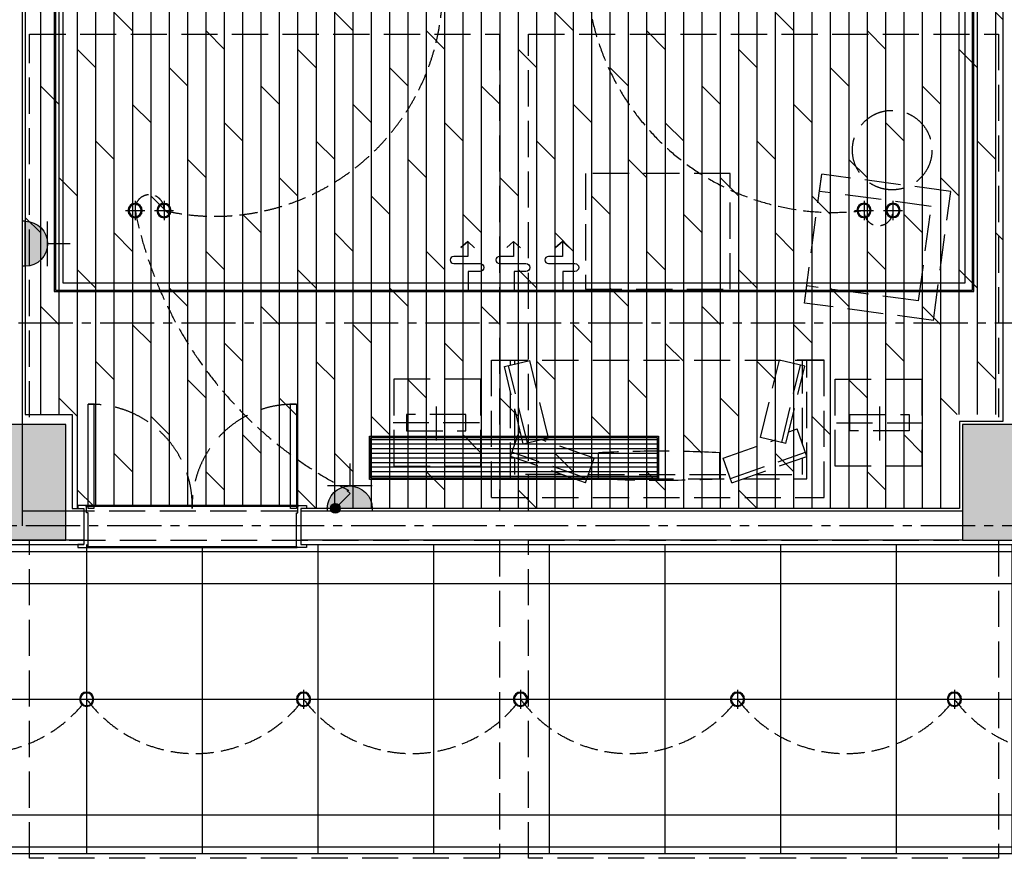
# Model space of a CAD drawing. Units: millimetres. Extents: x 404229 to 772334, y -176798 to 39229.
# Drawn here: x 744616 to 751424, y -140148 to -134348 of the extents above; entities that cross this region are included whole.
import ezdxf

# ---------------------------------------------------------------- set-up
doc = ezdxf.new("R2010")
doc.units = ezdxf.units.MM
doc.header["$LTSCALE"] = 1000
for name, pattern in [('__DASH', [0.35, 0.25, -0.1]), ('CENTER', [11.25, 7.5, -1.25, 1.25, -1.25]), ('DASH', [0.35, 0.25, -0.1])]:
    doc.linetypes.add(name, pattern=pattern)
for name, color, linetype in [('5-承重墙填充', 9, 'Continuous'), ('A-原结构梁体', 1, 'Continuous'), ('D－地纹 －同材料分隔', 8, 'Continuous'), ('D－地纹 －材料填充', 251, 'Continuous'), ('M-电路-开关设备', 3, 'Continuous'), ('M-电路-强电插座', 3, 'Continuous'), ('P－平面 －柱子', 7, 'Continuous'), ('P－平面 －活动家具', 8, 'Continuous'), ('P－平面 －装饰面层线', 136, 'Continuous'), ('P－平面 －轴线', 1, 'CENTER'), ('P－平面 －门', 136, 'Continuous'), ('P－平面 －门套线', 136, 'Continuous'), ('T-天花-灯饰', 3, 'Continuous'), ('T-天花-设备（可见）', 8, 'Continuous'), ('T-天花-造型粗线', 134, 'Continuous'), ('T－天花 －造型分隔', 136, 'Continuous'), ('T－天花 －门框线', 8, 'Continuous')]:
    doc.layers.add(name, color=color, linetype=linetype)

# ---------------------------------------------------------------- blocks, each defined once
blk = doc.blocks.new('SA6D132SA1D')
at = {"layer": 'P－平面 －活动家具', "linetype": '__DASH'}
for p, q in [((1019337.1, -24424.4), (1019456.8, -23532.4)), ((1019440.8, -23651.3), (1019456.8, -23532.4)), ((1020348.8, -23652.1), (1019456.8, -23532.4)), ((1020213.9, -23755.1), (1019440.8, -23651.3)), ((1020229.1, -24544.1), (1020348.8, -23652.1)), ((1020126.2, -24409.2), (1020213.9, -23755.1)), ((1019337.1, -24424.4), (1019353.1, -24305.5)), ((1020126.2, -24409.2), (1019353.1, -24305.5)), ((1020229.1, -24544.1), (1019337.1, -24424.4)), ((1017174.3, -25768.7), (1017174.3, -24818.7)), ((1017174.3, -24818.7), (1019474.3, -24818.7)), ((1017262.9, -24863.7), (1017437.8, -24821.1)), ((1017304.3, -24853.6), (1017304.3, -24818.7)), ((1017334.3, -24846.3), (1017334.3, -24818.7)), ((1017567.7, -25355.6), (1017437.8, -24821.1)), ((1019034.4, -25353.1), (1019164.3, -24818.7)), ((1019339.2, -24861.2), (1019164.3, -24818.7)), ((1019474.3, -24818.7), (1019287.2, -24818.7)), ((1019324.3, -25398.8), (1019324.3, -24818.7)), ((1019354.3, -25638.7), (1019354.3, -24818.7)), ((1019474.3, -25768.7), (1019474.3, -24818.7)), ((1017392.8, -25398.1), (1017262.9, -24863.7)), ((1017421.9, -25391), (1017292, -24856.6)), ((1019180.1, -25388.5), (1019310, -24854.1)), ((1019209.3, -25395.6), (1019339.2, -24861.2)), ((1017304.3, -25638.7), (1017304.3, -25034)), ((1016791.8, -25139.6), (1016791.8, -25374.2)), ((1017334.3, -25398.8), (1017334.3, -25157.4)), ((1019856.8, -25139.6), (1019856.8, -25374.2)), ((1017090.3, -25251.6), (1016493.2, -25251.6)), ((1019558.2, -25251.6), (1020155.4, -25251.6)), ((1017304.3, -25484.1), (1017364, -25314.3)), ((1017373.2, -25317.6), (1017364, -25314.3)), ((1019228.8, -25315.1), (1019287.6, -25294.5)), ((1019354.3, -25484.1), (1019287.6, -25294.5)), ((1017392.8, -25398.1), (1017567.7, -25355.6)), ((1017882.8, -25496.7), (1017516.6, -25368)), ((1018775.7, -25496.7), (1019141.9, -25368)), ((1019209.3, -25395.6), (1019034.4, -25353.1)), ((1017833.1, -25638.2), (1017314.2, -25455.8)), ((1017913.8, -25638.7), (1017913.8, -25458.7)), ((1018751.5, -25638.7), (1018751.5, -25458.7)), ((1018825.4, -25638.2), (1019344.3, -25455.8)), ((1017823.1, -25666.5), (1017304.3, -25484.1)), ((1017334.3, -25608.7), (1017334.3, -25494.7)), ((1017823.1, -25666.5), (1017882.8, -25496.7)), ((1018835.4, -25666.5), (1018775.7, -25496.7)), ((1018835.4, -25666.5), (1019354.3, -25484.1)), ((1019324.3, -25608.7), (1019324.3, -25494.7)), ((1017743.9, -25638.7), (1017304.3, -25638.7)), ((1017658.5, -25608.7), (1017334.3, -25608.7)), ((1017832.9, -25638.7), (1018825.6, -25638.7)), ((1017843.5, -25608.7), (1018815.1, -25608.7)), ((1018914.7, -25638.7), (1019354.3, -25638.7)), ((1019000, -25608.7), (1019324.3, -25608.7)), ((1017174.3, -25768.7), (1019474.3, -25768.7))]:
    blk.add_line(p, q, dxfattribs=at)
for points in [[(1017824.3, -23528.7), (1017824.3, -24328.7), (1018824.3, -24328.7), (1018824.3, -23528.7)], [(1017099.3, -24951.3), (1016499.3, -24951.3), (1016499.3, -25551.3), (1017099.3, -25551.3)], [(1019549.3, -24951.3), (1020149.3, -24951.3), (1020149.3, -25551.3), (1019549.3, -25551.3)], [(1016997, -25195.6), (1016586.5, -25195.6), (1016586.5, -25307.5), (1016997, -25307.5)], [(1019651.5, -25195.6), (1020062.1, -25195.6), (1020062.1, -25307.5), (1019651.5, -25307.5)]]:
    blk.add_lwpolyline(points, close=True, dxfattribs=at)
blk.add_circle((1019944, -23366), 275, dxfattribs=at)
for centre, start, end in [((1018332.7, -34223.8), 87.2644, 92.7356), ((1018332.7, -16873.5), 267.2644, 272.7356)]:
    blk.add_arc(centre, 8775.1, start, end, dxfattribs=at)
blk = doc.blocks.new('*U793')
at = {"layer": 'T-天花-灯饰', "color": 8}
for p, q in [((0, 0.889), (0, -0.889)), ((-0.889, 0), (0.889, 0))]:
    blk.add_line(p, q, dxfattribs=at)
at = {"layer": 'T-天花-灯饰', "extrusion": (0, 0, -1)}
blk.add_ellipse((0, 0), major_axis=(-0.471, 0.471), ratio=1, start_param=5.497787, end_param=11.780972, dxfattribs=at)
at = {"layer": 'T-天花-灯饰', "color": 8, "ltscale": 0.05, "extrusion": (0, 0, -1)}
blk.add_ellipse((0, 0), major_axis=(0.409, 0.409), ratio=1, start_param=3.926991, end_param=10.210176, dxfattribs=at)
blk = doc.blocks.new('*U794')
at = {"layer": 'T-天花-灯饰', "color": 8}
for p, q in [((0, 0.889), (0, -0.889)), ((-0.889, 0), (0.889, 0))]:
    blk.add_line(p, q, dxfattribs=at)
at = {"layer": 'T-天花-灯饰', "extrusion": (0, 0, -1)}
blk.add_ellipse((0, 0), major_axis=(-0.471, 0.471), ratio=1, start_param=5.497787, end_param=11.780972, dxfattribs=at)
at = {"layer": 'T-天花-灯饰', "color": 8, "ltscale": 0.05, "extrusion": (0, 0, -1)}
blk.add_ellipse((0, 0), major_axis=(0.409, 0.409), ratio=1, start_param=3.926991, end_param=10.210176, dxfattribs=at)
blk = doc.blocks.new('*U790')
at = {"layer": 'T-天花-灯饰', "color": 8}
for p, q in [((0, 0.889), (0, -0.889)), ((-0.889, 0), (0.889, 0))]:
    blk.add_line(p, q, dxfattribs=at)
at = {"layer": 'T-天花-灯饰', "extrusion": (0, 0, -1)}
blk.add_ellipse((0, 0), major_axis=(-0.471, 0.471), ratio=1, start_param=5.497787, end_param=11.780972, dxfattribs=at)
at = {"layer": 'T-天花-灯饰', "color": 8, "ltscale": 0.05, "extrusion": (0, 0, -1)}
blk.add_ellipse((0, 0), major_axis=(0.409, 0.409), ratio=1, start_param=3.926991, end_param=10.210176, dxfattribs=at)
blk = doc.blocks.new('*U791')
at = {"layer": 'T-天花-灯饰', "color": 8}
for p, q in [((0, 0.889), (0, -0.889)), ((-0.889, 0), (0.889, 0))]:
    blk.add_line(p, q, dxfattribs=at)
at = {"layer": 'T-天花-灯饰', "extrusion": (0, 0, -1)}
blk.add_ellipse((0, 0), major_axis=(-0.471, 0.471), ratio=1, start_param=5.497787, end_param=11.780972, dxfattribs=at)
at = {"layer": 'T-天花-灯饰', "color": 8, "ltscale": 0.05, "extrusion": (0, 0, -1)}
blk.add_ellipse((0, 0), major_axis=(0.409, 0.409), ratio=1, start_param=3.926991, end_param=10.210176, dxfattribs=at)
blk = doc.blocks.new('*U745')
at = {"layer": 'T-天花-灯饰', "color": 8}
for p, q in [((0, 0.889), (0, -0.889)), ((-0.889, 0), (0.889, 0))]:
    blk.add_line(p, q, dxfattribs=at)
at = {"layer": 'T-天花-灯饰', "extrusion": (0, 0, -1)}
blk.add_ellipse((0, 0), major_axis=(-0.471, 0.471), ratio=1, start_param=5.497787, end_param=11.780972, dxfattribs=at)
at = {"layer": 'T-天花-灯饰', "color": 8, "ltscale": 0.05, "extrusion": (0, 0, -1)}
blk.add_ellipse((0, 0), major_axis=(0.409, 0.409), ratio=1, start_param=3.926991, end_param=10.210176, dxfattribs=at)
blk = doc.blocks.new('*U738')
at = {"layer": 'T-天花-灯饰', "color": 8}
for p, q in [((0, 0.889), (0, -0.889)), ((-0.889, 0), (0.889, 0))]:
    blk.add_line(p, q, dxfattribs=at)
at = {"layer": 'T-天花-灯饰', "extrusion": (0, 0, -1)}
blk.add_ellipse((0, 0), major_axis=(-0.471, 0.471), ratio=1, start_param=5.497787, end_param=11.780972, dxfattribs=at)
at = {"layer": 'T-天花-灯饰', "color": 8, "ltscale": 0.05, "extrusion": (0, 0, -1)}
blk.add_ellipse((0, 0), major_axis=(0.409, 0.409), ratio=1, start_param=3.926991, end_param=10.210176, dxfattribs=at)
blk = doc.blocks.new('*U739')
at = {"layer": 'T-天花-灯饰', "color": 8}
for p, q in [((0, 0.889), (0, -0.889)), ((-0.889, 0), (0.889, 0))]:
    blk.add_line(p, q, dxfattribs=at)
at = {"layer": 'T-天花-灯饰', "extrusion": (0, 0, -1)}
blk.add_ellipse((0, 0), major_axis=(-0.471, 0.471), ratio=1, start_param=5.497787, end_param=11.780972, dxfattribs=at)
at = {"layer": 'T-天花-灯饰', "color": 8, "ltscale": 0.05, "extrusion": (0, 0, -1)}
blk.add_ellipse((0, 0), major_axis=(0.409, 0.409), ratio=1, start_param=3.926991, end_param=10.210176, dxfattribs=at)
blk = doc.blocks.new('*U740')
at = {"layer": 'T-天花-灯饰', "color": 8}
for p, q in [((0, 0.889), (0, -0.889)), ((-0.889, 0), (0.889, 0))]:
    blk.add_line(p, q, dxfattribs=at)
at = {"layer": 'T-天花-灯饰', "extrusion": (0, 0, -1)}
blk.add_ellipse((0, 0), major_axis=(-0.471, 0.471), ratio=1, start_param=5.497787, end_param=11.780972, dxfattribs=at)
at = {"layer": 'T-天花-灯饰', "color": 8, "ltscale": 0.05, "extrusion": (0, 0, -1)}
blk.add_ellipse((0, 0), major_axis=(0.409, 0.409), ratio=1, start_param=3.926991, end_param=10.210176, dxfattribs=at)
blk = doc.blocks.new('A$Cf4e0e2e8')
at = {"layer": 'A-原结构梁体', "linetype": 'DASH'}
for p, q in [((28250, 34150), (28250, 36800)), ((28250, 36800), (31500, 36800)), ((31500, 36800), (31500, 33500)), ((31700, 33500), (31700, 36800)), ((31700, 36800), (34950, 36800)), ((34950, 36800), (34950, 34150)), ((31500, 33500), (28525, 33500)), ((34675, 33500), (31700, 33500)), ((28250, 31100), (28250, 33300)), ((28525, 33300), (31500, 33300)), ((31500, 33300), (31500, 31100)), ((31700, 33300), (34675, 33300)), ((31700, 31100), (31700, 33300)), ((34950, 33300), (34950, 31100)), ((31500, 31100), (28250, 31100)), ((34950, 31100), (31700, 31100))]:
    blk.add_line(p, q, dxfattribs=at)
blk = doc.blocks.new('*U6151')
at = {"layer": 'M-电路-开关设备'}
h = blk.add_hatch(color=256, dxfattribs=at)
h.dxf.hatch_style = 1
edge = h.paths.add_edge_path()
edge.add_arc((0, 0), 0.679, 0, 360)
for p, q in [((0.48, -0.48), (2.04, -2.04)), ((2.04, -2.04), (2.5, -1.58))]:
    blk.add_line(p, q, dxfattribs=at)
blk.add_circle((0, 0), 0.679, dxfattribs=at)
blk = doc.blocks.new('*U6162')
at = {"layer": 'M-电路-强电插座'}
h = blk.add_hatch(color=256, dxfattribs=at)
h.dxf.hatch_style = 1
edge = h.paths.add_edge_path()
edge.add_line((0.021, 1.705), (-0.028, 1.705))
edge.add_arc((-0.004, 0.155), 1.55, 90.91671, 180.00733)
edge.add_line((-1.554, 0.155), (1.546, 0.155))
edge.add_arc((-0.004, 0.155), 1.55, 359.99267, 449.08329)
for p, q in [((-0.004, 3.255), (-0.004, 1.705)), ((-1.554, 1.705), (1.546, 1.705)), ((-1.554, 0.155), (1.554, 0.155)), ((-1.554, 0.155), (-1.554, 0)), ((1.554, 0.155), (1.554, 0))]:
    blk.add_line(p, q, dxfattribs=at)
blk.add_arc((0, 0.152), 1.554, 0.12297, 179.87703, dxfattribs=at)
blk = doc.blocks.new('*U6422')
at = {"layer": 'P－平面 －门套线'}
for points in [[(920635.9, -400998.4), (920635.9, -401233.4), (920625.9, -401233.4), (920625.9, -401278.4), (920620.9, -401278.4), (920620.9, -401283.4), (920565.9, -401283.4), (920565.9, -401263.4), (920605.9, -401263.4), (920605.9, -401013.4), (920565.9, -401013.4), (920565.9, -400993.4), (920630.9, -400993.4), (920630.9, -400998.4)], [(922075.9, -400998.4), (922075.9, -401233.4), (922085.9, -401233.4), (922085.9, -401278.4), (922090.9, -401278.4), (922090.9, -401283.4), (922145.9, -401283.4), (922145.9, -401263.4), (922105.9, -401263.4), (922105.9, -401013.4), (922145.9, -401013.4), (922145.9, -400993.4), (922080.9, -400993.4), (922080.9, -400998.4)]]:
    blk.add_lwpolyline(points, close=True, dxfattribs=at)
blk = doc.blocks.new('_FZH')
at = {"layer": '5-承重墙填充'}
blk.add_solid([(-0.5, -0.5), (0.5, -0.5), (-0.5, 0.5), (0.5, 0.5)], dxfattribs=at)
at = {"layer": 'P－平面 －柱子'}
blk.add_lwpolyline([(-0.5, -0.5), (0.5, -0.5), (0.5, 0.5), (-0.5, 0.5)], close=True, dxfattribs=at)
blk = doc.blocks.new('A$C426E4656')
at = {"layer": 'P－平面 －柱子', "xscale": 800}
for p, yscale, zscale in [((28100, 34450), 800.0000012218952, 800.0000012218952), ((35100, 34450, 10200), 799.9983964068815, 799.9983964068815)]:
    blk.add_blockref('_FZH', p, dxfattribs=dict(at, yscale=yscale, zscale=zscale))
blk = doc.blocks.new('*U734')
at = {"layer": 'T-天花-灯饰', "color": 8}
for p, q in [((0, 0.889), (0, -0.889)), ((-0.889, 0), (0.889, 0))]:
    blk.add_line(p, q, dxfattribs=at)
at = {"layer": 'T-天花-灯饰', "extrusion": (0, 0, -1)}
blk.add_ellipse((0, 0), major_axis=(-0.471, 0.471), ratio=1, start_param=5.497787, end_param=11.780972, dxfattribs=at)
at = {"layer": 'T-天花-灯饰', "color": 8, "ltscale": 0.05, "extrusion": (0, 0, -1)}
blk.add_ellipse((0, 0), major_axis=(0.409, 0.409), ratio=1, start_param=3.926991, end_param=10.210176, dxfattribs=at)

msp = doc.modelspace()

# ---------------------------------------------------------------- hatches: boundary and pattern name
at = {"layer": 'D－地纹 －同材料分隔'}
h = msp.add_hatch(dxfattribs=at)
h.set_pattern_fill('_USER', color=8, scale=800, double=1, pattern_type=0)
h.set_pattern_definition([(0, (737078.9, -139048.1), (0, 800), []), (90, (737078.9, -139048.1), (-800, 5e-14), [])])
edge = h.paths.add_edge_path(flags=17)
edge.add_line((751663.9, -140118.1), (751678.9, -140118.1))
h.paths.add_polyline_path([(728046.5, -147318.1), (728046.5, -147303.1), (729586, -147303.1), (729586, -147318.1), (733453.9, -147318.1), (733453.9, -168248.1), (728553.9, -168268.1), (728553.9, -168768.1), (724813.9, -168768.1), (724813.9, -162768.1), (722853.9, -162768.1), (722853.9, -165398.1), (722853.9, -165968.1), (722453.9, -165968.1), (722453.9, -168028.1), (722853.9, -168028.1), (722853.9, -171228.1), (724813.9, -171228.1), (724813.9, -170628.1), (725453.9, -170628.1), (725453.9, -171028.1), (731053.9, -171028.1), (731053.9, -171228.1), (732813.9, -171228.1), (732813.9, -170628.1), (733453.9, -170628.1), (733453.9, -173098.1), (735758.9, -173098.1), (735708.9, -147948.1), (737203.9, -147948.1), (737203.9, -147303.1), (737403.9, -147303.1), (737433.9, -143178.1), (737103.9, -143178.1), (737103.9, -142318.1), (737403.9, -142318.1), (737403.9, -140118.1), (738115.8, -140103.1), (738993.4, -140103.1), (738993.4, -140118.1), (751788.4, -140118.1), (751788.4, -139163.8), (751788.4, -138564.3), (751767.1, -138564.3), (751767.1, -138269.6), (751812.2, -138269.6), (751812.2, -138239.6), (751788.4, -138239.6), (751788.4, -137978.1), (746488.9, -137978.1), (746488.9, -137993.1), (745101.6, -137993.1), (745101.6, -137978.1), (741683.8, -137978.1), (741683.8, -137993.1), (740452.3, -137993.1), (740452.3, -137978.1), (730963.9, -137978.1), (730963.9, -140627.6), (731008.9, -140627.6), (731008.9, -140682.6), (730988.9, -140682.6), (730988.9, -143303.1), (725478.7, -143303.1), (725478.7, -143193.1), (724143.9, -143193.1), (724143.9, -143178.1), (720483.7, -143178.1), (720490.2, -143193.1), (719345.5, -143193.1), (719339, -143178.1), (717663.9, -143178.1), (717663.9, -147318.1), (719249.9, -147318.1), (719249.9, -147303.1), (720738.8, -147303.1), (720738.8, -147318.1)])
at = {"layer": 'D－地纹 －材料填充'}
h = msp.add_hatch(dxfattribs=at)
h.set_pattern_fill('DOLMIT', color=250, scale=20, angle=90, style=0)
h.set_pattern_definition([(90, (336584.04, -79181.33), (-127, 8e-15), []), (135, (336584.04, -79181.33), (-253.99983, -253.99983), [179.6051, -359.21024])])
h.paths.add_polyline_path([(745101.6, -137728.1), (745101.6, -137713.1), (746488.9, -137713.1), (746488.9, -137728.1), (751088.9, -137728.1), (751088.9, -137078.1), (751413.9, -137078.1), (751413.9, -134228.1), (751963.9, -134228.1), (751963.9, -132068.1), (751413.9, -132068.1), (751413.9, -130768.1), (751213.9, -130768.1), (751213.9, -130378.1), (746503.9, -130378.1), (746503.9, -130368.1), (744853.9, -130368.1), (744853.9, -130768.1), (744653.9, -130768.1), (744653.9, -137078.1), (744978.9, -137078.1), (744978.9, -137728.1)])
at = {"layer": 'T-天花-造型粗线'}
h = msp.add_hatch(dxfattribs=at)
h.set_pattern_fill('ANSI31', color=250, scale=10, angle=-225, style=0)
h.set_pattern_definition([(180, (-7156.99, 2861.878), (-2e-14, -31.75), [])])
h.paths.add_polyline_path([(747043.9, -137238.1), (749023.9, -137238.1), (749023.9, -137518.1), (747043.9, -137518.1)])

# ---------------------------------------------------------------- linework, layer by layer
for p, q in [((744633.9, -130748.1), (744633.9, -137848.1)), ((745058.9, -137748.1), (744633.9, -137748.1)), ((745058.9, -137748.1), (745058.9, -137948.1)), ((751133.9, -137748.1, 10200), (746558.9, -137748.1)), ((746558.9, -137748.1), (746558.9, -137948.1)), ((745058.9, -137948.1), (744533.9, -137948.1)), ((751133.9, -137948.1, 10200), (746558.9, -137948.1))]:
    msp.add_line(p, q)
at = {"layer": 'D－地纹 －同材料分隔'}
for points in [[(745078.9, -137713.1), (746538.9, -137713.1)], [(746528.9, -137993.1), (745088.9, -137993.1)]]:
    msp.add_lwpolyline(points, dxfattribs=at)
at = {"layer": 'M-电路-开关设备', "linetype": 'DASH', "ltscale": 0.5}
for centre, radius, start, end in [((745965.8, -134133.9), 1574, 257.08223, 4.95391), ((750240.2, -133974.4), 1706.5, 180.79118, 277.19398), ((745513.9, -135659), 100.4, 354.85118, 185.14882), ((748142, -135116), 2783.4, 191.44019, 243.33002), ((750553.9, -135672.2), 100.1, 177.24323, 2.75677), ((744328.9, -138486.8), 936.7, 216.80829, 323.19171), ((745828.9, -138486.8), 936.7, 216.80829, 323.19171), ((747328.9, -138486.8), 936.7, 216.80829, 323.19171), ((748828.9, -138486.8), 936.7, 216.80829, 323.19171), ((750328.9, -138486.8), 936.7, 216.80829, 323.19171), ((751828.9, -138486.8), 936.7, 216.80829, 323.19171)]:
    msp.add_arc(centre, radius, start, end, dxfattribs=at)
at = {"layer": 'P－平面 －装饰面层线'}
msp.add_line((741783.9, -137978.1), (745058.9, -137978.1), dxfattribs=at)
for points in [[(746503.9, -130148.1), (746503.9, -130368.1), (744853.9, -130368.1), (744853.9, -130768.1), (744653.9, -130768.1), (744653.9, -137078.1), (744978.9, -137078.1), (744978.9, -137728.1), (745058.9, -137728.1)], [(751413.9, -131648.1), (751413.9, -137128.1), (751113.9, -137128.1), (751113.9, -137728.1), (746558.9, -137728.1)], [(746558.9, -137978.1), (752453.9, -137978.1)], [(755993.9, -140118.1), (740033.9, -140118.1)]]:
    msp.add_lwpolyline(points, dxfattribs=at)
at = {"layer": 'P－平面 －轴线', "ltscale": 0.05}
for p, q in [((760733.9, -136448.1), (714533.9, -136448.1)), ((767533.9, -137848.1), (714533.9, -137848.1))]:
    msp.add_line(p, q, dxfattribs=at)
at = {"layer": 'P－平面 －门'}
for points in [[(745088.9, -137008.1), (745128.9, -137008.1), (745128.9, -137728.1), (745088.9, -137728.1)], [(746488.9, -137008.1), (746528.9, -137008.1), (746528.9, -137728.1), (746488.9, -137728.1)]]:
    msp.add_lwpolyline(points, close=True, dxfattribs=at)
at = {"layer": 'P－平面 －门', "color": 8, "linetype": '__DASH'}
for centre, start, end in [((745108.9, -137708.1), 358.36342, 91.63658), ((746508.9, -137708.1), 88.36342, 181.63658)]:
    msp.add_arc(centre, 700.3, start, end, dxfattribs=at)
at = {"layer": 'T-天花-设备（可见）', "color": 8}
for points in [[(747761.5, -135925.1), (747713.9, -135881.7), (747666.4, -135923.1), (747713.9, -135881.7), (747713.9, -135985.2), (747616.7, -135985.2, 1), (747616.7, -136034.9), (747799.1, -136034.9, -1), (747799.1, -136088.8), (747716.9, -136088.8), (747716.9, -136228.1)], [(748078.6, -135925.1), (748031, -135881.7), (747983.4, -135923.1), (748031, -135881.7), (748031, -135985.2), (747933.8, -135985.2, 1), (747933.8, -136034.9), (748116.2, -136034.9, -1), (748116.2, -136088.8), (748033.9, -136088.8), (748033.9, -136228.1)], [(748417.1, -135925.1), (748369.5, -135881.7), (748321.9, -135923.1), (748369.5, -135881.7), (748369.5, -135985.2), (748272.3, -135985.2, 1), (748272.3, -136034.9), (748454.7, -136034.9, -1), (748454.7, -136088.8), (748372.4, -136088.8), (748372.4, -136228.1)]]:
    msp.add_lwpolyline(points, format="xyb", dxfattribs=at)
at = {"layer": 'T-天花-造型粗线'}
msp.add_lwpolyline([(747033.9, -137228.1), (749033.9, -137228.1), (749033.9, -137528.1), (747033.9, -137528.1)], close=True, dxfattribs=at)
at = {"layer": 'T-天花-造型粗线', "color": 8}
msp.add_lwpolyline([(747043.9, -137238.1), (749023.9, -137238.1), (749023.9, -137518.1), (747043.9, -137518.1)], close=True, dxfattribs=at)
at = {"layer": 'T－天花 －造型分隔'}
for points in [[(744853.9, -130768.1), (744853.9, -136228.1), (751213.9, -136228.1), (751213.9, -130768.1), (744853.9, -130748.1)], [(737353.9, -142268.1), (737353.9, -140068.1), (758353.9, -140068.1), (758353.9, -138028.1), (731038.9, -138028.1), (731038.9, -143228.1), (717713.9, -143228.1), (717713.9, -147268.1), (733503.9, -147268.1)]]:
    msp.add_lwpolyline(points, dxfattribs=at)
at = {"layer": 'T－天花 －造型分隔', "color": 8}
msp.add_lwpolyline([(744863.9, -130758.2), (744863.9, -136218.1), (751203.9, -136218.1), (751203.9, -130778)], close=True, dxfattribs=at)
at = {"layer": 'T－天花 －造型分隔'}
msp.add_lwpolyline([(744913.9, -130808.3), (744913.9, -136168.1), (751153.9, -136168.1), (751153.9, -130827.9)], close=True, dxfattribs=at)
at = {"layer": 'T－天花 －门框线', "ltscale": 0.5}
for points in [[(746543.9, -137708.1), (745073.9, -137708.1)], [(745083.9, -137998.1), (746533.9, -137998.1)]]:
    msp.add_lwpolyline(points, dxfattribs=at)

# ---------------------------------------------------------------- block references
at = {"layer": 'A-原结构梁体'}
msp.add_blockref('A$Cf4e0e2e8', (716433.9, -171248.1), dxfattribs=at)
at = {"layer": 'M-电路-开关设备', "xscale": 49.99999999999999, "yscale": 49.99999999999999, "zscale": 49.99999999999999, "rotation": 89.99999999999999}
msp.add_blockref('*U6151', (746798.9, -137728.1), dxfattribs=at)
at = {"layer": 'M-电路-强电插座', "xscale": -100.0000007960694, "yscale": 100.0000007960694, "zscale": 100.0000007960694, "rotation": 270}
msp.add_blockref('*U6162', (744638.4, -135897.7), dxfattribs=at)
at = {"layer": 'M-电路-强电插座', "xscale": -100.0000007960694, "yscale": 100.0000007960694, "zscale": 100.0000007960694}
msp.add_blockref('*U6162', (746898.3, -137743.6), dxfattribs=at)
at = {"layer": 'P－平面 －柱子', "ltscale": 0.5}
msp.add_blockref('A$C426E4656', (716433.9, -171998.1), dxfattribs=at)
at = {"layer": 'P－平面 －活动家具', "linetype": '__DASH'}
msp.add_blockref('SA6D132SA1D', (-269295.3, -111884, 23700), dxfattribs=at)
at = {"layer": 'P－平面 －门套线', "xscale": -1, "rotation": 179.9999999989586}
msp.add_blockref('*U6422', (-175547, -538991.5), dxfattribs=at)
at = {"layer": 'T-天花-灯饰', "xscale": 74.62686567159835, "yscale": 74.62686567159835, "zscale": 74.62686567159835}
for name, p in [('*U793', (745413.9, -135668.1)), ('*U794', (745613.9, -135668.1)), ('*U790', (750453.9, -135667.4)), ('*U791', (750653.9, -135667.4)), ('*U745', (745078.9, -139048.1)), ('*U738', (746578.9, -139048.1)), ('*U739', (748078.9, -139048.1)), ('*U740', (749578.9, -139048.1)), ('*U734', (751078.9, -139048.1))]:
    msp.add_blockref(name, p, dxfattribs=at)

doc.saveas('drawing.dxf')
